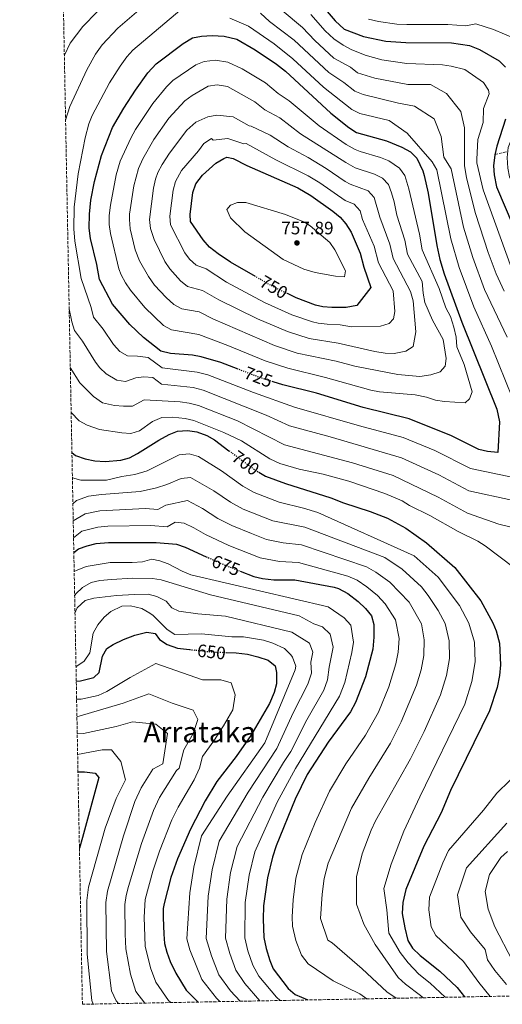
# Model space of a CAD drawing. Units: metres. Extents: x 631107 to 634557, y 4741247 to 4743648.
# Drawn here: x 631116 to 631385, y 4741247 to 4741796 of the extents above; entities that cross this region are included whole.
import ezdxf
from ezdxf.enums import TextEntityAlignment as Align

# ---------------------------------------------------------------- set-up
doc = ezdxf.new("R2010")
doc.units = ezdxf.units.M
doc.header["$MEASUREMENT"] = 0
doc.linetypes.add('DGN Style 3', pattern=[2.435891, 1.739922, -0.695969])
doc.linetypes.add('DGN Style 5', pattern=[1.217945, 0.521977, -0.695969])
for name, color, linetype, lineweight in [('Cota de curva de nivel directora', 7, 'Continuous', 0), ('Cota de punto acotado terreno', 7, 'Continuous', 0), ('Curva de nivel directora', 30, 'Continuous', 30), ('Curva de nivel directora no vista', 30, 'DGN Style 5', 30), ('Curva de nivel intermedia', 30, 'Continuous', 0), ('Punto acotado terreno (símbolo)', 7, 'Continuous', 0), ('Texto de Área (paraje) menor', 7, 'Continuous', 0), ('Vaguada', 142, 'DGN Style 3', 13), ('Zona arbolada', 92, 'DGN Style 3', 0)]:
    doc.layers.add(name, color=color, linetype=linetype, lineweight=lineweight)
doc.styles.add('Style-Arial', font='arial.ttf')

# ---------------------------------------------------------------- blocks, each defined once
blk = doc.blocks.new('5PATER')
at = {"layer": 'Punto acotado terreno (símbolo)', "linetype": 'Continuous', "lineweight": 0}
h = blk.add_hatch(color=51, dxfattribs=at)
edge = h.paths.add_edge_path()
edge.add_ellipse((0, 0), major_axis=(-0.11, -0.111), ratio=0.999422, start_angle=0, end_angle=360)

msp = doc.modelspace()

# ---------------------------------------------------------------- linework, layer by layer
at = {"layer": 'Curva de nivel directora', "color": 30, "linetype": 'Continuous', "lineweight": 30, "flags": 128}
for points, elevation in [([(631269.45, 4741820.8), (631291.34, 4741794.89), (631296.42, 4741790.26), (631307.14, 4741786.13), (631319.73, 4741783.66), (631330.86, 4741782.77), (631356.21, 4741782.67), (631366.33, 4741781.25), (631371.81, 4741778.94), (631382.72, 4741772.68), (631386.25, 4741769.17)], 700), ([(631237.43, 4741600.7), (631227.78, 4741604.43), (631216.82, 4741607.68), (631211.88, 4741608.46), (631199.7, 4741609.45), (631194.34, 4741610.81), (631184.6, 4741618.44), (631176.97, 4741625.7), (631167.4, 4741637.05), (631160.14, 4741650.71), (631158.69, 4741659.01), (631155.15, 4741673.5), (631154.4, 4741679.36), (631154.44, 4741687.2), (631155.35, 4741694.97), (631157.29, 4741705.4), (631161.21, 4741719.78), (631167.3, 4741735.54), (631173.63, 4741746.31), (631180.22, 4741756.22), (631187.08, 4741765.87), (631191.71, 4741770.95), (631206.7, 4741782.33), (631211.96, 4741785.47), (631216.88, 4741786.4), (631222.81, 4741786.71), (631229.63, 4741786.31), (631236.6, 4741784.68), (631246.79, 4741778.78), (631258.67, 4741770.72), (631263.68, 4741766.78), (631289.07, 4741743.48), (631299.11, 4741735.41), (631303.29, 4741732.64), (631320.02, 4741727.96), (631328.62, 4741724.45), (631333.4, 4741721.97), (631336.88, 4741718.35), (631340.18, 4741711.36), (631341.01, 4741708.69), (631343.28, 4741698.9), (631348.1, 4741669.66), (631349.81, 4741661.88), (631352.13, 4741653.8), (631362.02, 4741626.87), (631381.44, 4741578.4), (631382.9, 4741571.41), (631382.1, 4741554.29), (631376.34, 4741554.85), (631371.46, 4741555.95), (631356.21, 4741563.65), (631332.66, 4741573.12), (631307, 4741579.38), (631281.04, 4741587.4), (631262.29, 4741591.95), (631256.79, 4741593.69)], 725), ([(631386.33, 4741740.14), (631381.41, 4741725.1), (631380.34, 4741720.21), (631379.68, 4741714.15), (631379.94, 4741709.16), (631381.32, 4741702.43), (631390.42, 4741681.09)], 700), ([(631247.06, 4741652.34), (631233.11, 4741660.43), (631226.24, 4741664.98), (631221.35, 4741668.83), (631217.81, 4741672.82), (631210.75, 4741683.02), (631210.55, 4741686.97), (631212.15, 4741699.29), (631213.69, 4741704.04), (631217.43, 4741708.93), (631224.98, 4741715.52), (631229.29, 4741718.19), (631231.05, 4741718.84), (631234.58, 4741718.24), (631242.23, 4741714.19), (631270.7, 4741701.86), (631277.87, 4741697.6), (631290.15, 4741688.8), (631294.17, 4741685.52), (631297.42, 4741681.72), (631300.28, 4741677.14), (631305.43, 4741665.43), (631307.37, 4741657.52), (631311.23, 4741646.34), (631303.42, 4741636.21), (631297.56, 4741635.02), (631289.56, 4741635.03), (631284.59, 4741635.57), (631280.54, 4741636.47), (631269.64, 4741640.46), (631265.2, 4741642.64)], 750), ([(631144.73, 4741554.19), (631146.79, 4741552.68), (631152.03, 4741550.73), (631157.52, 4741549.55), (631163.22, 4741549.25), (631171.99, 4741550.05), (631176.81, 4741551.39), (631181.37, 4741553.64), (631193.24, 4741561.19), (631198.86, 4741564.27), (631203.51, 4741566.08), (631209.17, 4741566.61), (631214.43, 4741565.77), (631219.84, 4741563.8), (631224.17, 4741561.25), (631232.26, 4741555.27)], 700), ([(631248.93, 4741543.24), (631252.53, 4741541.09), (631263.67, 4741536.95), (631288.97, 4741529.04), (631296.09, 4741526.25), (631310.97, 4741521.34), (631320.59, 4741517.64), (631330.88, 4741512.1), (631342.25, 4741503.98), (631358.08, 4741490.11), (631372.66, 4741471.56), (631379.18, 4741459.37), (631381.16, 4741454.79), (631382.98, 4741447.95), (631383.62, 4741435.89), (631383.01, 4741429.93), (631381.6, 4741423.27), (631377.4, 4741410.23), (631355.72, 4741365.92), (631350.42, 4741353.49), (631340.8, 4741334.86), (631330.87, 4741310.59), (631329.05, 4741303.45), (631328.73, 4741297.31), (631330.21, 4741289.24), (631331.99, 4741282.32), (631334.45, 4741277.95), (631338.8, 4741273.91), (631349.8, 4741265.12), (631359.38, 4741255.96), (631363.56, 4741250.77)], 700), ([(631145.79, 4741498.54), (631148.48, 4741500.58), (631153.17, 4741502.32), (631158.22, 4741503.47), (631165.11, 4741504.14), (631191.62, 4741504.13), (631203.05, 4741503.2), (631207.78, 4741501.57), (631219.56, 4741496.17)], 675), ([(631238.53, 4741488.16), (631246.14, 4741485.14), (631251, 4741483.96), (631257.21, 4741483.33), (631268.93, 4741483.34), (631290.83, 4741479.14), (631293.28, 4741478.43), (631298.56, 4741475.6), (631304.15, 4741471.29), (631308.3, 4741467.23), (631311.65, 4741463.16), (631313.02, 4741458.33), (631313, 4741451.26), (631312.32, 4741444.66), (631308.4, 4741429.15), (631302.82, 4741415), (631300.01, 4741409.71), (631287.47, 4741392.81), (631275.88, 4741374.71), (631269.05, 4741361.04), (631258.51, 4741335.04), (631256.49, 4741328.7), (631253.72, 4741317.08), (631251.57, 4741301.64), (631251.32, 4741294.17), (631251.76, 4741283.85), (631252.98, 4741277.72), (631254.98, 4741271), (631256.89, 4741266.37), (631265.31, 4741255.52), (631269.08, 4741252.22), (631276.13, 4741249.08)], 675), ([(631147.15, 4741426.89), (631149.5, 4741427.02), (631157, 4741428.8), (631159.94, 4741431.72), (631161.76, 4741440.7), (631164.26, 4741444.97), (631167.77, 4741447.21), (631173.54, 4741450.1), (631179.84, 4741452.39), (631186.42, 4741454.21), (631191.17, 4741453.36), (631193.62, 4741450.01), (631197.72, 4741447.16), (631203.63, 4741445.21), (631210.2, 4741444.48)], 650), ([(631230.7, 4741442.79), (631236.28, 4741442.54), (631242.58, 4741441.79), (631248.34, 4741440.43), (631254.05, 4741438.43), (631257.99, 4741435.35), (631258.78, 4741431.56), (631258.71, 4741425.33), (631257.34, 4741420.52), (631254.91, 4741414.34), (631244.51, 4741396.48), (631236.18, 4741384.78), (631225.41, 4741370.78), (631218.91, 4741360.07), (631210.73, 4741344.33), (631203.65, 4741327.83), (631199.91, 4741317.43), (631196.05, 4741302.8), (631195.61, 4741300.04), (631195.55, 4741295.04), (631195.86, 4741285.76), (631196.41, 4741280.48), (631197.66, 4741275.64), (631199.54, 4741270.48), (631202.64, 4741264.09), (631208.44, 4741254.63), (631215.06, 4741247.91)], 650), ([(631148.11, 4741376.19), (631151.72, 4741376.2), (631157.72, 4741375.55), (631159.73, 4741373.16), (631150.67, 4741339.63), (631148.92, 4741333.74)], 625)]:
    msp.add_lwpolyline(points, dxfattribs=dict(at, elevation=elevation))
at = {"layer": 'Curva de nivel directora no vista', "color": 30, "linetype": 'DGN Style 5', "lineweight": 30, "flags": 128}
for points, elevation in [([(631265.2, 4741642.64), (631255.81, 4741647.27), (631247.06, 4741652.34)], 750), ([(631256.79, 4741593.69), (631249.96, 4741595.86), (631237.43, 4741600.7)], 725), ([(631232.26, 4741555.27), (631246.81, 4741544.51), (631248.93, 4741543.24)], 700), ([(631219.56, 4741496.17), (631227.2, 4741492.66), (631238.53, 4741488.16)], 675), ([(631210.2, 4741444.48), (631222.2, 4741443.17), (631230.7, 4741442.79)], 650)]:
    msp.add_lwpolyline(points, dxfattribs=dict(at, elevation=elevation))
at = {"layer": 'Curva de nivel intermedia', "color": 30, "linetype": 'Continuous', "lineweight": 0, "flags": 128}
for points, elevation in [([(631184.63, 4741803.14), (631170.4, 4741790.92), (631161.51, 4741781.54), (631157.85, 4741776.41), (631152.97, 4741767.69), (631143.53, 4741747.14), (631141.2, 4741739.5)], 715), ([(631208.43, 4741803.66), (631178.62, 4741778.64), (631175.31, 4741774.88), (631171.54, 4741769.74), (631165.59, 4741760.3), (631156.03, 4741742.13), (631154.23, 4741737.46), (631152.2, 4741729.72), (631148.22, 4741709.58), (631146.07, 4741691.05), (631145.76, 4741678.93), (631146.28, 4741672.03), (631149.96, 4741651.19), (631155.44, 4741635.07), (631156.83, 4741629.69), (631162.19, 4741622.95), (631167.97, 4741614.47), (631171.4, 4741610.59), (631175.77, 4741608.2), (631181.32, 4741608.01), (631187.18, 4741607.29), (631195.04, 4741601.43), (631214.56, 4741599.06), (631220.45, 4741597.58), (631245.95, 4741587.72), (631268.68, 4741579.54), (631305.01, 4741569.13), (631329.28, 4741562.71), (631346.98, 4741555.48), (631366.77, 4741545.45), (631390.7, 4741540.25)], 720), ([(631158.78, 4741800.03), (631150.76, 4741791.72), (631143.72, 4741782.41), (631140.51, 4741775.81)], 710), ([(631390.26, 4741584.54), (631378.47, 4741613.49), (631368.74, 4741635.45), (631360.49, 4741657.39), (631355.92, 4741673.46), (631348.08, 4741711.92), (631345.53, 4741716.36), (631331.53, 4741732.36), (631321.53, 4741739.36), (631305.18, 4741743.3), (631300.72, 4741745.55), (631284.97, 4741757.95), (631267.84, 4741773.65), (631257.36, 4741782.03), (631243.17, 4741791.9), (631232.73, 4741796.46)], 720), ([(631387.32, 4741618.61), (631374.71, 4741645.13), (631368.2, 4741662.9), (631363.01, 4741679.85), (631355.98, 4741712.48), (631351.92, 4741718.84), (631350.53, 4741730.36), (631346.53, 4741740.36), (631335.53, 4741747.36), (631326.77, 4741748.97), (631306.97, 4741753.79), (631302.32, 4741755.7), (631296.3, 4741760.54), (631287.83, 4741766.03), (631268.63, 4741784.07), (631254.92, 4741794.57), (631249.74, 4741799.13)], 715), ([(631385.61, 4741644.27), (631381.17, 4741653.94), (631376.76, 4741665.83), (631369.61, 4741687.53), (631364.53, 4741707.36), (631363.53, 4741714.36), (631363.53, 4741735.36), (631361.53, 4741744.36), (631353.53, 4741754.36), (631344.53, 4741759.36), (631331.96, 4741759.43), (631313.53, 4741763.04), (631303.79, 4741765.9), (631299.91, 4741769.07), (631290.69, 4741774.11), (631280.01, 4741783.89), (631273.2, 4741791.22), (631261.91, 4741800.76)], 710), ([(631389.7, 4741657.11), (631373.87, 4741700.74), (631370.43, 4741715.71), (631370.34, 4741717.87), (631371, 4741728.79), (631373.96, 4741738.22), (631374.14, 4741746.02), (631377.26, 4741754.23), (631376.92, 4741756.19), (631374.1, 4741760.54), (631363.63, 4741767.75), (631356.08, 4741769.58), (631351.14, 4741770.3), (631331.41, 4741771.1), (631317.41, 4741773.18), (631308.21, 4741775.78), (631300.33, 4741778.98), (631295.89, 4741781.28), (631290.61, 4741784.89), (631285.81, 4741789.27), (631277.78, 4741798.37)], 705), ([(631310.04, 4741795.85), (631315.61, 4741794.57), (631325.78, 4741793.15), (631331.37, 4741792.85), (631354.22, 4741792.89), (631364.21, 4741792.13), (631369.73, 4741793.21), (631379.68, 4741790.02), (631391.81, 4741784.93), (631396.83, 4741781.47), (631401.02, 4741777.97), (631404.5, 4741774.43), (631405.09, 4741773.63), (631406.4, 4741769.44), (631406.46, 4741764.42), (631404.68, 4741759.25), (631389.59, 4741729.02), (631387.82, 4741724.34), (631387.3, 4741718.66), (631387.68, 4741712.82), (631388.55, 4741707.88), (631391.67, 4741701.36), (631398.67, 4741684.77), (631406.64, 4741663.74)], 695), ([(631224.68, 4741772.97), (631218.34, 4741772.31), (631213.72, 4741770.4), (631200.98, 4741761.58), (631197.39, 4741758.09), (631189.75, 4741748.82), (631180.11, 4741734.32), (631177.5, 4741729.59), (631171.7, 4741716.63), (631169.35, 4741709.06), (631166.31, 4741692.11), (631165.58, 4741686.38), (631165.49, 4741681.36), (631166.15, 4741676.38), (631170.96, 4741656.6), (631172.16, 4741653.3), (631174.54, 4741648.89), (631177.38, 4741644.71), (631185.44, 4741635.03), (631195.84, 4741624.99), (631200.15, 4741622.57), (631215.42, 4741620.06), (631231.65, 4741614), (631252.37, 4741605.46), (631265, 4741601.2), (631286.01, 4741596.17), (631311.21, 4741589.04), (631316.12, 4741588.1), (631336, 4741586.42), (631342.24, 4741585.15), (631347.32, 4741583.44), (631352.25, 4741582.62), (631363.88, 4741582.03), (631366.34, 4741584.18), (631367.76, 4741588.17), (631363.22, 4741603.34), (631359.2, 4741613.16), (631358.86, 4741618.65), (631357.63, 4741624.13), (631355.67, 4741630.15), (631353.15, 4741634.96), (631349.44, 4741645.76), (631339.95, 4741667.23), (631338.39, 4741675.94), (631332.49, 4741701.33), (631330.18, 4741708.74), (631327.25, 4741712.83), (631321.25, 4741716.85), (631316.63, 4741718.67), (631305.32, 4741722.14), (631302.6, 4741723.21), (631297.62, 4741725.98), (631282.45, 4741736.43), (631265.78, 4741750.4), (631259.75, 4741754.35), (631252.62, 4741760.29), (631239.68, 4741768.25), (631231.57, 4741771.96), (631224.68, 4741772.97)], 730), ([(631225.7, 4741759.29), (631220.74, 4741758.47), (631211.68, 4741753.3), (631207.7, 4741750.31), (631198.68, 4741740.6), (631190.38, 4741728.8), (631184.27, 4741718.04), (631181.86, 4741712.6), (631179.23, 4741702.96), (631176.89, 4741687.11), (631176.73, 4741684.26), (631177.18, 4741679), (631180.06, 4741667.2), (631182.41, 4741661.05), (631187.36, 4741652.37), (631190.74, 4741647.59), (631197.16, 4741640.62), (631201.61, 4741636.79), (631205.96, 4741634.33), (631215.67, 4741632.61), (631223.34, 4741628.78), (631257.66, 4741613.96), (631270.16, 4741609.68), (631291.98, 4741605.11), (631302.31, 4741602.36), (631326.42, 4741597.8), (631338.61, 4741596.69), (631344.73, 4741597.57), (631349.92, 4741599.19), (631352.7, 4741602.38), (631353.32, 4741606.71), (631351.54, 4741617.24), (631345.67, 4741628.1), (631341.29, 4741637.92), (631340.38, 4741643.06), (631339.87, 4741649.54), (631331.8, 4741664.8), (631330.25, 4741672.72), (631325.83, 4741686.6), (631324.3, 4741693.97), (631322.8, 4741699), (631321.09, 4741703.7), (631317.87, 4741707.15), (631313.25, 4741709.38), (631302.53, 4741712.98), (631297.32, 4741715.9), (631272.06, 4741731.9), (631260.51, 4741740.78), (631252.14, 4741745.31), (631246.57, 4741749.85), (631231.45, 4741758.23), (631225.7, 4741759.29)], 735), ([(631225.53, 4741742.36), (631220.53, 4741741.36), (631213.7, 4741738.47), (631208.8, 4741734.01), (631199.15, 4741721.17), (631195, 4741714.78), (631192.7, 4741710.33), (631191.32, 4741706.6), (631190.21, 4741701.73), (631187.93, 4741684.21), (631188.51, 4741679.21), (631190.52, 4741672.95), (631196.5, 4741660.83), (631199.23, 4741656.63), (631205.25, 4741649.97), (631209.09, 4741646.77), (631217.56, 4741644.68), (631226.59, 4741639.33), (631248.08, 4741628.76), (631264.79, 4741621.66), (631276.85, 4741617.78), (631293.12, 4741615.3), (631313.58, 4741610.58), (631319.28, 4741609.63), (631324.28, 4741609.41), (631330.87, 4741610.7), (631334.91, 4741613.44), (631336.39, 4741621.54), (631334.95, 4741638.76), (631333.46, 4741644.09), (631323.66, 4741662.38), (631321.86, 4741670.51), (631316.29, 4741685.38), (631313.2, 4741696.37), (631309.86, 4741700.1), (631299.75, 4741703.83), (631297.05, 4741705.29), (631286.34, 4741712.68), (631276.29, 4741718.69), (631265.2, 4741724.66), (631255.23, 4741731.17), (631244.52, 4741736.27), (631243.53, 4741736.36), (631234.53, 4741741.36), (631225.53, 4741742.36)], 740), ([(631231.53, 4741729.36), (631223.53, 4741728.36), (631222.57, 4741729.34), (631218.33, 4741726.61), (631215.27, 4741722.51), (631205.77, 4741711.48), (631202.41, 4741705.35), (631201.18, 4741700.51), (631199.21, 4741686.11), (631199.63, 4741681.12), (631207.73, 4741665.66), (631210.2, 4741662.09), (631214, 4741658.75), (631219.46, 4741656.76), (631230.92, 4741649.24), (631252.13, 4741637.92), (631267.21, 4741631.06), (631278.7, 4741627.13), (631281.92, 4741626.38), (631286.88, 4741625.74), (631294.26, 4741625.49), (631300.58, 4741624.42), (631316.67, 4741624.76), (631321.47, 4741626.11), (631323.88, 4741628.84), (631324.62, 4741632.91), (631323.69, 4741644.39), (631315.52, 4741659.95), (631313.1, 4741669.24), (631306.72, 4741684.25), (631305.31, 4741689.05), (631302.02, 4741692.81), (631296.96, 4741694.67), (631282.95, 4741704.6), (631276.38, 4741708.57), (631258.29, 4741717.39), (631241.88, 4741726.59), (631240.53, 4741726.36), (631231.53, 4741729.36)], 745), ([(631296.63, 4741652.28), (631291.64, 4741652.62), (631280.32, 4741654.66), (631273.91, 4741656.57), (631262.51, 4741661.84), (631241.08, 4741677.25), (631233.13, 4741685.15), (631231.12, 4741689.8), (631233.04, 4741692.1), (631237.09, 4741693.71), (631241.68, 4741693.64), (631263.83, 4741686.99), (631274.34, 4741682.61), (631277.43, 4741680.64), (631288.52, 4741671.4), (631291.2, 4741667.18), (631297.23, 4741655.51), (631296.63, 4741652.28)], 755), ([(631143.2, 4741634.29), (631144.78, 4741627.1), (631146.26, 4741622.32), (631150.64, 4741616.37), (631157.92, 4741604.63), (631160.24, 4741601.56), (631163.88, 4741598.22), (631169.78, 4741594.56), (631174.67, 4741593.86), (631180.42, 4741595.97), (631184.74, 4741596.53), (631189.76, 4741596.14), (631194.63, 4741592.33), (631212.3, 4741590.43), (631217.84, 4741589.08), (631252.89, 4741575.04), (631265.97, 4741569.06), (631288.65, 4741563.03), (631328.42, 4741551.36), (631349.14, 4741541.91), (631365.98, 4741532.98), (631389.8, 4741527.79)], 715), ([(631143.82, 4741601.69), (631149.11, 4741593.06), (631156.76, 4741585.5), (631161.78, 4741581.93), (631168.52, 4741580.53), (631173.55, 4741580.04), (631178.52, 4741580.12), (631185.07, 4741583.73), (631205.09, 4741582.5), (631210.05, 4741581.81), (631215.23, 4741580.5), (631236.99, 4741571.93), (631263.26, 4741558.57), (631301.03, 4741548.61), (631323.79, 4741541.44), (631348.86, 4741529.38), (631365.19, 4741520.51), (631382.6, 4741514.24), (631397.36, 4741510.85)], 710), ([(631144.3, 4741576.6), (631148.81, 4741572), (631153.17, 4741569.54), (631160.14, 4741567.16), (631172.49, 4741565.16), (631177.61, 4741564.87), (631182.36, 4741566.38), (631189.72, 4741571.5), (631194.92, 4741573.84), (631200.75, 4741573.98), (631207.79, 4741573.19), (631212.69, 4741572.16), (631229.42, 4741565.46), (631239.28, 4741560.8), (631255.04, 4741550.84), (631260.57, 4741548.14), (631271.38, 4741544.92), (631284.64, 4741542.26), (631299.05, 4741538.36), (631319.15, 4741531.49), (631328.68, 4741527.3), (631332.92, 4741524.65), (631344.11, 4741519.12), (631359.98, 4741510.19), (631370.88, 4741504.89), (631375.08, 4741502.18), (631391.03, 4741490.14)], 705), ([(631144.99, 4741540.21), (631149.76, 4741538.91), (631164.06, 4741538.91), (631172.61, 4741540.87), (631179.77, 4741541.93), (631186.58, 4741544.08), (631204.58, 4741552.94), (631210.01, 4741553.45), (631215.34, 4741552.04), (631227.99, 4741544.06), (631239.91, 4741535.5), (631246.3, 4741531.93), (631260.16, 4741526.59), (631273.83, 4741523.32), (631281.71, 4741520.85), (631335.46, 4741496.63), (631348.8, 4741484.72), (631360.74, 4741468.92), (631365.95, 4741459.16), (631368.98, 4741448.61), (631369.36, 4741437.64), (631367.5, 4741426.58), (631363.6, 4741414.01), (631338.55, 4741362.32), (631329.73, 4741343.26), (631322.53, 4741324.86), (631318.53, 4741311.26), (631320.13, 4741299.26), (631321.28, 4741286.26), (631327.68, 4741275.46), (631332.08, 4741269.86), (631338.08, 4741263.46), (631344.43, 4741258.37), (631352.68, 4741250.56)], 695), ([(631145.27, 4741525.68), (631147.27, 4741527.48), (631153.9, 4741529.96), (631161.22, 4741530.94), (631182.73, 4741532.48), (631191.79, 4741534.53), (631197.7, 4741536.38), (631205.66, 4741539.79), (631210.85, 4741540.29), (631223.78, 4741532.82), (631233.01, 4741526.5), (631240.08, 4741522.78), (631256.66, 4741516.23), (631274.45, 4741512.67), (631319.13, 4741495.7), (631328.67, 4741489.28), (631339.51, 4741479.33), (631343.22, 4741474.61), (631348.81, 4741466.27), (631352.72, 4741458.95), (631354.99, 4741449.27), (631355.1, 4741439.4), (631353.39, 4741429.88), (631350.16, 4741419.25), (631340.97, 4741398.66), (631333.44, 4741383.43), (631313.94, 4741349.01), (631311.56, 4741343.74), (631306.53, 4741330.46), (631303.33, 4741317.66), (631303.33, 4741302.46), (631307.33, 4741291.26), (631313.73, 4741280.06), (631326.53, 4741261.66), (631330.69, 4741257.84), (631339.05, 4741251.62), (631340.43, 4741250.33)], 690), ([(631145.45, 4741516.18), (631152.09, 4741520.17), (631160.22, 4741521.78), (631185.69, 4741523.03), (631192.55, 4741522.47), (631197, 4741524.97), (631209.06, 4741527.55), (631217.55, 4741523.07), (631226.12, 4741517.5), (631233.86, 4741513.63), (631244.78, 4741509.12), (631253.15, 4741505.86), (631262.42, 4741503.96), (631272.69, 4741502.77), (631308.82, 4741490.54), (631314.14, 4741487.56), (631321.88, 4741481.93), (631332.69, 4741470.79), (631339.48, 4741458.75), (631340.99, 4741449.93), (631340.84, 4741441.15), (631339.29, 4741433.19), (631336.73, 4741424.49), (631328.25, 4741404.11), (631322.29, 4741392.19), (631310.12, 4741372.78), (631300.51, 4741356.09), (631287.46, 4741325.26), (631285.25, 4741316.87), (631284.16, 4741308.07), (631283.33, 4741294.46), (631287.33, 4741282.46), (631289.73, 4741280.86), (631306.53, 4741266.46), (631320.13, 4741253.66), (631325.4, 4741250.04)], 685), ([(631145.63, 4741506.69), (631150.28, 4741510.37), (631159.22, 4741512.63), (631164.73, 4741513.16), (631188.65, 4741513.58), (631197.8, 4741512.84), (631202.21, 4741515.41), (631207.27, 4741514.81), (631212.66, 4741512.32), (631219.22, 4741508.49), (631232.26, 4741502.35), (631249.64, 4741495.5), (631260.41, 4741493.46), (631270.92, 4741492.87), (631298.52, 4741485.31), (631303.69, 4741483.07), (631309.14, 4741479.42), (631315.09, 4741474.58), (631319.27, 4741470), (631324.95, 4741460.98), (631326.99, 4741450.6), (631326.58, 4741442.9), (631325.19, 4741436.5), (631321.32, 4741423.56), (631315.53, 4741409.55), (631308.23, 4741396.62), (631297.45, 4741380.69), (631288.2, 4741365.4), (631280.2, 4741347.93), (631272.99, 4741330.15), (631269.48, 4741316.98), (631268.01, 4741304.89), (631267.37, 4741295.38), (631267.58, 4741290.22), (631269.5, 4741282.24), (631272.62, 4741274.01), (631276.43, 4741269.26), (631290.23, 4741259.66), (631305.23, 4741252.46), (631309.06, 4741249.72)], 680), ([(631145.99, 4741487.85), (631147.61, 4741488.76), (631152.67, 4741490.76), (631166.09, 4741493.03), (631178.33, 4741492.96), (631184.04, 4741493.33), (631189.24, 4741494.77), (631193.74, 4741493.96), (631198.42, 4741492.18), (631206.16, 4741488.07), (631211, 4741486.14), (631287.55, 4741468.15), (631296.39, 4741462.15), (631300.14, 4741458.09), (631301.65, 4741448.47), (631300.7, 4741442.74), (631296.82, 4741426), (631293.92, 4741418.37), (631269.24, 4741378.1), (631259.12, 4741359.26), (631246.62, 4741331.69), (631243.44, 4741318.58), (631241.28, 4741303.42), (631241.02, 4741283.67), (631242.83, 4741276.38), (631245.5, 4741268.39), (631248.97, 4741262.3), (631258.67, 4741250.61), (631260.69, 4741248.79)], 670), ([(631146.24, 4741474.38), (631146.98, 4741475.53), (631150.56, 4741479.1), (631155.45, 4741481.74), (631160.33, 4741482.86), (631166.82, 4741483.53), (631178.4, 4741484.17), (631189.56, 4741484.09), (631194.49, 4741483.26), (631221.88, 4741475), (631271.27, 4741463.2), (631279.48, 4741458.77), (631284.27, 4741457.17), (631288.63, 4741453.02), (631290.3, 4741445.67), (631288, 4741434.62), (631287.07, 4741427.5), (631285.02, 4741421.73), (631275.67, 4741405.33), (631266.69, 4741387.68), (631262.6, 4741381.49), (631251.06, 4741362.12), (631236.75, 4741334.68), (631233.16, 4741320.08), (631230.99, 4741305.21), (631230.28, 4741283.5), (631232.67, 4741275.03), (631236.03, 4741265.78), (631241.06, 4741258.23), (631249.5, 4741248.57)], 665), ([(631146.43, 4741464.7), (631147.72, 4741467.76), (631152.15, 4741471.74), (631156.91, 4741473.1), (631169.54, 4741474.52), (631179.65, 4741475.21), (631187.19, 4741475.24), (631192, 4741473.93), (631197.34, 4741471.34), (631200.41, 4741467.73), (631204.35, 4741465.78), (631214.92, 4741464.26), (631230.22, 4741463.05), (631267.27, 4741454.13), (631277.13, 4741447.95), (631278.95, 4741442.88), (631277.8, 4741437.35), (631278.25, 4741431.33), (631276.13, 4741425.1), (631267.97, 4741409.16), (631259, 4741389.32), (631243, 4741364.98), (631226.87, 4741337.68), (631222.88, 4741321.57), (631220.69, 4741306.99), (631219.55, 4741283.32), (631222.52, 4741273.69), (631226.55, 4741263.18), (631233.14, 4741254.17), (631238.45, 4741248.36)], 660), ([(631146.99, 4741435.05), (631147.51, 4741435.15), (631151.6, 4741438), (631154.66, 4741442.62), (631156.66, 4741453.52), (631159.16, 4741458.13), (631162.67, 4741462.43), (631166.47, 4741465.65), (631172.46, 4741468.59), (631177.46, 4741468.75), (631183.67, 4741467.23), (631188.07, 4741464.8), (631189.94, 4741463.34), (631197.74, 4741455.52), (631202.04, 4741452.86), (631217.03, 4741453.28), (631233.86, 4741451.6), (631240.37, 4741451.61), (631251.44, 4741449.68), (631256.77, 4741448.04), (631263.27, 4741445.05), (631266.74, 4741441.52), (631267.61, 4741440.09), (631269.42, 4741435.16), (631269.16, 4741433.08), (631252.2, 4741392.37), (631231.3, 4741362.67), (631217, 4741340.67), (631212.6, 4741323.07), (631210.4, 4741308.77), (631208.81, 4741283.15), (631210.5, 4741276.98), (631217.07, 4741260.57), (631225.22, 4741250.1), (631227.08, 4741248.14)], 655), ([(631147.34, 4741416.86), (631149.94, 4741416.85), (631159.38, 4741418.73), (631164.25, 4741421.11), (631177.25, 4741428.91), (631191.55, 4741436.71), (631217.55, 4741427.61), (631227.68, 4741427.5), (631233.42, 4741425.82), (631235.75, 4741419.27), (631234.4, 4741410.79), (631229.2, 4741401.86), (631223.79, 4741393.54), (631217.44, 4741384.77), (631215.88, 4741378.37), (631212.92, 4741371.75), (631203.94, 4741356.57), (631200.45, 4741349.47), (631193.57, 4741332.07), (631189.78, 4741320.91), (631185.54, 4741305.1), (631184.91, 4741295.17), (631185.61, 4741279), (631188.43, 4741267.01), (631191.54, 4741258.92), (631198.57, 4741248.78), (631199.85, 4741247.61)], 645), ([(631147.53, 4741406.86), (631173.35, 4741414.61), (631187.65, 4741419.81), (631200.65, 4741414.61), (631212.35, 4741410.71), (631214.95, 4741405.51), (631212.35, 4741397.71), (631207.15, 4741388.61), (631204.55, 4741378.21), (631203.02, 4741377), (631193.58, 4741361.94), (631190.16, 4741354.62), (631183.48, 4741336.31), (631176.26, 4741312.33), (631175.03, 4741307.41), (631174.29, 4741302.29), (631174.47, 4741285.72), (631174.81, 4741277.52), (631177.33, 4741263.54), (631180.44, 4741253.74), (631185.34, 4741247.33)], 640), ([(631147.71, 4741397.42), (631151.25, 4741397.71), (631169.45, 4741401.61), (631178.55, 4741404.21), (631191.55, 4741402.91), (631198.05, 4741397.71), (631195.45, 4741380.81), (631189.78, 4741377.67), (631183.23, 4741367.31), (631179.88, 4741359.76), (631173.39, 4741340.55), (631164.52, 4741309.71), (631163.63, 4741303.42), (631164.01, 4741276.04), (631166.7, 4741254.17), (631169.34, 4741248.57), (631170.6, 4741247.05)], 635), ([(631147.93, 4741385.87), (631161.65, 4741388.61), (631166.85, 4741388.61), (631172.05, 4741382.11), (631174.65, 4741371.71), (631169.45, 4741361.31), (631163.3, 4741344.79), (631154.01, 4741312.01), (631152.97, 4741304.54), (631153.21, 4741274.56), (631155.75, 4741248.74), (631156.66, 4741246.78)], 630), ([(631377.73, 4741251.04), (631371.42, 4741258.8), (631363.01, 4741270.53), (631347.56, 4741285.04), (631344.99, 4741289.88), (631343.59, 4741299.25), (631344.07, 4741306.37), (631351.33, 4741325.62), (631354.56, 4741332.47), (631374.13, 4741354.94), (631381.58, 4741364.41), (631396.05, 4741378.42)], 705), ([(631386.83, 4741257.64), (631380.32, 4741265.53), (631376.28, 4741271.52), (631374.92, 4741277.16), (631366.82, 4741287.06), (631361.42, 4741295.16), (631359.62, 4741307.76), (631364.52, 4741322.72), (631386.98, 4741347.67)], 710), ([(631390.22, 4741270.86), (631380.32, 4741289.76), (631376.72, 4741299.66), (631374.92, 4741309.56), (631377.33, 4741318.97), (631383.82, 4741328.42), (631387.49, 4741331.81)], 715)]:
    msp.add_lwpolyline(points, dxfattribs=dict(at, elevation=elevation))
at = {"layer": 'Vaguada', "color": 142, "linetype": 'DGN Style 3', "lineweight": 13}
msp.add_polyline3d([(631380.38, 4741720.37, 700), (631387.62, 4741722.1, 695)], dxfattribs=at)
at = {"layer": 'Zona arbolada', "color": 92, "linetype": 'DGN Style 3', "lineweight": 0}
msp.add_polyline3d([(632360.18, 4741270, 641.67), (631150.58, 4741246.66, 636.49), (631115.64, 4743081.95, 628.63)], dxfattribs=at)

# ---------------------------------------------------------------- block references
at = {"layer": 'Punto acotado terreno (símbolo)', "color": 7, "linetype": 'Continuous', "lineweight": 0, "xscale": 10, "yscale": 10, "zscale": 10}
msp.add_blockref('5PATER', (631270.11, 4741671.11, 757.89), dxfattribs=at)

# ---------------------------------------------------------------- texts
at = {"layer": 'Cota de curva de nivel directora', "color": 7, "linetype": 'Continuous', "lineweight": 0, "style": 'Style-Arial'}
for s, rotation, p in [('750', 329.8976, (631257.2, 4741646.47, 750)), ('725', 338.8577, (631248.65, 4741596.35, 725)), ('700', 323.5139, (631241.51, 4741548.42, 700)), ('675', 338.3448, (631230.57, 4741491.32, 675)), ('650', 353.7407, (631222.5, 4741443.14, 650))]:
    msp.add_text(s, height=7, rotation=rotation, dxfattribs=at).set_placement(p, align=Align.MIDDLE_CENTER)
at = {"layer": 'Cota de punto acotado terreno', "color": 7, "linetype": 'Continuous', "lineweight": 0, "style": 'Style-Arial'}
msp.add_text('757.89', height=7, dxfattribs=at).set_placement((631261.38, 4741675.9, 757.89))
at = {"layer": 'Texto de Área (paraje) menor', "color": 7, "linetype": 'Continuous', "lineweight": 0, "style": 'Style-Arial'}
msp.add_text('Arrataka', height=11.5, dxfattribs=at).set_placement((631215.95, 4741398.41, 635.7), align=Align.MIDDLE_CENTER)

doc.saveas('drawing.dxf')
